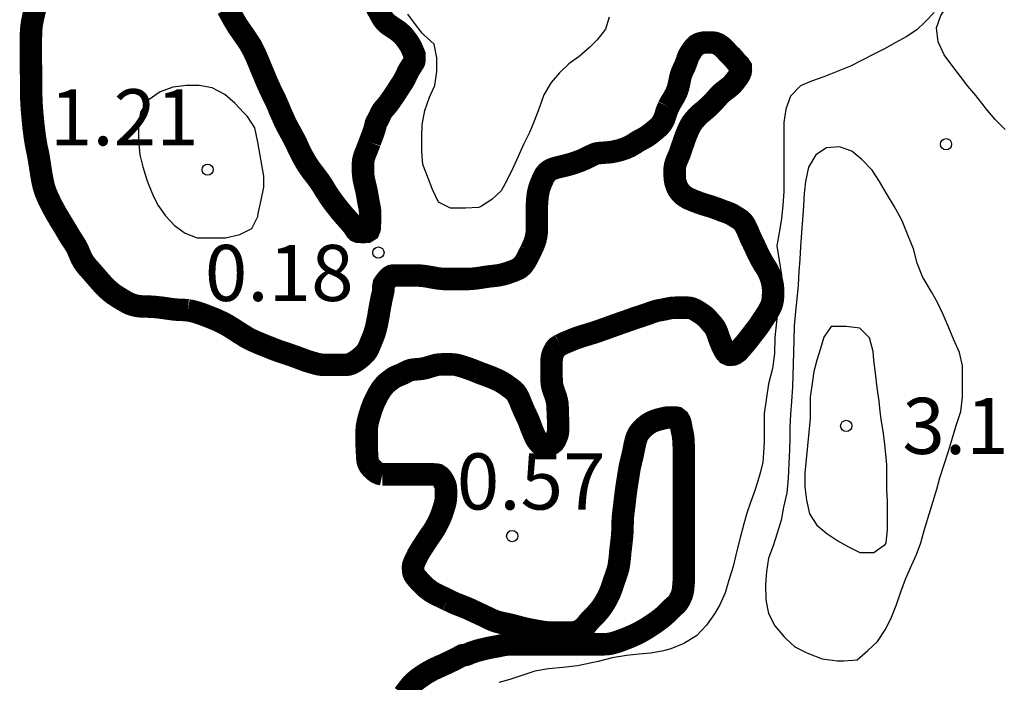
# Model space of a CAD drawing. Units: metres. Extents: x 577144 to 577494, y 4796290 to 4796540.
# Drawn here: x 577392 to 577405, y 4796348 to 4796357 of the extents above; entities that cross this region are included whole.
import ezdxf

# ---------------------------------------------------------------- set-up
doc = ezdxf.new("R2010")
doc.units = ezdxf.units.M
for name, color, linetype in [('020104', 34, 'Continuous'), ('020204', 9, 'Continuous'), ('020308', 9, 'Continuous')]:
    doc.layers.add(name, color=color, linetype=linetype)
doc.layers.add('050106', color=5, linetype='Continuous', lineweight=30)
doc.styles.add('ARIAL', font='ARIAL.TTF', dxfattribs={"height": 1})

# ---------------------------------------------------------------- blocks, each defined once
blk = doc.blocks.new('COTAPU')
blk.add_circle((0, 0), 0.075)

msp = doc.modelspace()

# ---------------------------------------------------------------- linework, layer by layer
at = {"layer": '020104', "flags": 128}
for points, elevation in [([(577405.26, 4796355.849), (577405.126, 4796355.982), (577405.008, 4796356.125), (577404.98, 4796356.161), (577404.87, 4796356.3), (577404.761, 4796356.428), (577404.663, 4796356.556), (577404.546, 4796356.705), (577404.447, 4796356.845), (577404.366, 4796357.019), (577404.343, 4796357.207), (577404.402, 4796357.369), (577404.505, 4796357.521), (577404.61, 4796357.661), (577404.738, 4796357.805), (577404.875, 4796357.937), (577404.997, 4796358.056), (577405.103, 4796358.193), (577405.205, 4796358.335), (577405.303, 4796358.479)], 2), ([(577399.967, 4796357.349), (577399.919, 4796357.189), (577399.807, 4796357.045), (577399.711, 4796356.949), (577399.567, 4796356.821), (577399.431, 4796356.725), (577399.303, 4796356.605), (577399.191, 4796356.477), (577399.095, 4796356.309), (577399.031, 4796356.133), (577398.967, 4796355.957), (577398.903, 4796355.805), (577398.823, 4796355.645), (577398.751, 4796355.485), (577398.687, 4796355.341), (577398.607, 4796355.173), (577398.527, 4796355.029), (577398.399, 4796354.909), (577398.247, 4796354.813), (577398.223, 4796354.805), (577398.047, 4796354.797), (577397.847, 4796354.797), (577397.687, 4796354.877), (577397.607, 4796355.045), (577397.551, 4796355.197), (577397.479, 4796355.381), (577397.463, 4796355.557), (577397.463, 4796355.749), (577397.471, 4796355.909), (577397.503, 4796356.101), (577397.567, 4796356.277), (577397.639, 4796356.437), (577397.663, 4796356.621), (577397.663, 4796356.805), (577397.631, 4796356.989), (577397.495, 4796357.109), (577397.471, 4796357.133), (577397.367, 4796357.269), (577397.279, 4796357.389)], 1), ([(577404.311, 4796357.413), (577404.191, 4796357.285), (577404.079, 4796357.181), (577403.935, 4796357.085), (577403.791, 4796357.005), (577403.647, 4796356.925), (577403.503, 4796356.853), (577403.351, 4796356.773), (577403.191, 4796356.693), (577403.015, 4796356.621), (577402.839, 4796356.549), (577402.671, 4796356.493), (577402.527, 4796356.429), (577402.391, 4796356.293), (577402.327, 4796356.117), (577402.303, 4796355.941), (577402.303, 4796355.805), (577402.303, 4796355.661), (577402.303, 4796355.509), (577402.303, 4796355.341), (577402.303, 4796355.173), (577402.303, 4796355.013), (577402.287, 4796354.837), (577402.271, 4796354.653), (577402.239, 4796354.469), (577402.207, 4796354.293), (577402.271, 4796353.898), (577402.183, 4796353.068), (577402.177, 4796352.852), (577402.149, 4796352.652), (577402.097, 4796352.446), (577402.04, 4796352.05), (577402.039, 4796352.037), (577402.039, 4796351.837), (577402.039, 4796351.669), (577402.031, 4796351.525), (577402.023, 4796351.397), (577401.991, 4796351.269), (577401.951, 4796351.133), (577401.911, 4796351.005), (577401.855, 4796350.861), (577401.807, 4796350.717), (577401.767, 4796350.573), (577401.719, 4796350.389), (577401.671, 4796350.197), (577401.623, 4796350.005), (577401.567, 4796349.821), (577401.519, 4796349.653), (577401.447, 4796349.493), (577401.375, 4796349.373), (577401.271, 4796349.221), (577401.135, 4796349.077), (577400.967, 4796348.973), (577400.791, 4796348.901), (577400.695, 4796348.878), (577400.527, 4796348.846), (577400.367, 4796348.83), (577400.199, 4796348.814), (577400.007, 4796348.782), (577399.823, 4796348.734), (577399.735, 4796348.718), (577399.543, 4796348.678), (577399.351, 4796348.654), (577399.159, 4796348.638), (577398.975, 4796348.606), (577398.815, 4796348.55), (577398.639, 4796348.494), (577398.495, 4796348.454)], 1)]:
    msp.add_lwpolyline(points, dxfattribs=dict(at, elevation=elevation))
for points, elevation in [([(577393.943, 4796354.829), (577394.039, 4796354.693), (577394.159, 4796354.565), (577394.303, 4796354.461), (577394.463, 4796354.397), (577394.639, 4796354.397), (577394.839, 4796354.397), (577395.031, 4796354.445), (577395.191, 4796354.525), (577395.271, 4796354.685), (577395.279, 4796354.725), (577395.319, 4796354.901), (577395.351, 4796355.077), (577395.351, 4796355.221), (577395.271, 4796355.677), (577395.231, 4796355.869), (577395.135, 4796356.021), (577395.111, 4796356.045), (577395.087, 4796356.069), (577394.967, 4796356.197), (577394.831, 4796356.317), (577394.663, 4796356.405), (577394.487, 4796356.437), (577394.319, 4796356.437), (577394.135, 4796356.413), (577393.967, 4796356.349), (577393.807, 4796356.237), (577393.703, 4796356.077), (577393.679, 4796355.893), (577393.679, 4796355.701), (577393.695, 4796355.509), (577393.735, 4796355.349), (577393.791, 4796355.173), (577393.807, 4796355.125), (577393.879, 4796354.949)], 1), ([(577402.579, 4796355.029), (577402.576, 4796355.001), (577402.564, 4796354.82), (577402.551, 4796354.64), (577402.537, 4796354.468), (577402.524, 4796354.279), (577402.514, 4796354.112), (577402.504, 4796353.947), (577402.492, 4796353.767), (577402.476, 4796353.583), (577402.46, 4796353.414), (577402.44, 4796353.223), (577402.434, 4796353.032), (577402.43, 4796352.876), (577402.427, 4796352.711), (577402.424, 4796352.562), (577402.418, 4796352.405), (577402.405, 4796352.208), (577402.391, 4796352.043), (577402.383, 4796351.873), (577402.382, 4796351.722), (577402.378, 4796351.566), (577402.368, 4796351.379), (577402.359, 4796351.185), (577402.344, 4796350.99), (577402.3, 4796350.798), (577402.267, 4796350.624), (577402.214, 4796350.449), (577402.161, 4796350.281), (577402.099, 4796350.117), (577402.071, 4796349.936), (577402.059, 4796349.757), (577402.061, 4796349.56), (577402.096, 4796349.377), (577402.181, 4796349.21), (577402.308, 4796349.065), (577402.329, 4796349.042), (577402.45, 4796348.932), (577402.593, 4796348.857), (577402.632, 4796348.841), (577402.816, 4796348.77), (577403.014, 4796348.744), (577403.103, 4796348.744), (577403.283, 4796348.754), (577403.423, 4796348.881), (577403.553, 4796349.003), (577403.658, 4796349.158), (577403.731, 4796349.304), (577403.805, 4796349.482), (577403.864, 4796349.666), (577403.927, 4796349.836), (577404.007, 4796350.016), (577404.075, 4796350.163), (577404.134, 4796350.32), (577404.179, 4796350.484), (577404.347, 4796351.04), (577404.388, 4796351.188), (577404.447, 4796351.37), (577404.505, 4796351.546), (577404.558, 4796351.725), (577404.607, 4796351.888), (577404.666, 4796352.077), (577404.692, 4796352.268), (577404.692, 4796352.291), (577404.692, 4796352.49), (577404.689, 4796352.688), (577404.649, 4796352.867), (577404.576, 4796353.034), (577404.499, 4796353.216), (577404.433, 4796353.375), (577404.357, 4796353.532), (577404.277, 4796353.678), (577404.176, 4796353.84), (577404.158, 4796353.87), (577404.085, 4796354.059), (577404.033, 4796354.251), (577403.966, 4796354.424), (577403.894, 4796354.603), (577403.87, 4796354.651), (577403.777, 4796354.821), (577403.676, 4796354.992), (577403.579, 4796355.15), (577403.482, 4796355.303), (577403.343, 4796355.445), (577403.209, 4796355.558), (577403.045, 4796355.615), (577402.872, 4796355.6), (577402.729, 4796355.509), (577402.631, 4796355.342), (577402.594, 4796355.151)], 2), ([(577403.495, 4796352.877), (577403.447, 4796353.061), (577403.319, 4796353.189), (577403.135, 4796353.213), (577402.935, 4796353.213), (577402.839, 4796353.069), (577402.791, 4796352.917), (577402.743, 4796352.765), (577402.703, 4796352.613), (577402.679, 4796352.453), (577402.655, 4796352.269), (577402.655, 4796352.093), (577402.655, 4796351.981), (577402.583, 4796351.253), (577402.583, 4796351.069), (577402.607, 4796350.893), (577402.647, 4796350.709), (577402.743, 4796350.557), (577402.879, 4796350.445), (577403.023, 4796350.349), (577403.167, 4796350.269), (577403.319, 4796350.189), (577403.503, 4796350.189), (577403.663, 4796350.301), (577403.671, 4796350.325), (577403.687, 4796350.493), (577403.687, 4796350.685), (577403.687, 4796350.877), (577403.679, 4796351.029), (577403.679, 4796351.189), (577403.679, 4796351.365), (577403.663, 4796351.549), (577403.647, 4796351.677), (577403.631, 4796351.813), (577403.607, 4796351.941), (577403.591, 4796352.077), (577403.575, 4796352.213), (577403.551, 4796352.397), (577403.527, 4796352.589), (577403.503, 4796352.765)], 3)]:
    msp.add_lwpolyline(points, close=True, dxfattribs=dict(at, elevation=elevation))
at = {"layer": '050106', "const_width": 0.3, "flags": 128}
for points in [[(577392.299, 4796357.466), (577392.29, 4796357.431), (577392.281, 4796357.394), (577392.272, 4796357.356), (577392.264, 4796357.317), (577392.256, 4796357.278), (577392.25, 4796357.238), (577392.246, 4796357.199), (577392.243, 4796357.16), (577392.241, 4796357.123), (577392.241, 4796357.086), (577392.24, 4796357.049), (577392.24, 4796357.013), (577392.24, 4796356.975), (577392.24, 4796356.937), (577392.24, 4796356.898), (577392.24, 4796356.859), (577392.24, 4796356.821), (577392.24, 4796356.782), (577392.24, 4796356.743), (577392.241, 4796356.705), (577392.241, 4796356.668), (577392.241, 4796356.632), (577392.242, 4796356.597), (577392.243, 4796356.563), (577392.243, 4796356.529), (577392.243, 4796356.494), (577392.243, 4796356.46), (577392.243, 4796356.425), (577392.243, 4796356.391), (577392.244, 4796356.357), (577392.244, 4796356.324), (577392.245, 4796356.291), (577392.246, 4796356.259), (577392.247, 4796356.226), (577392.248, 4796356.194), (577392.251, 4796356.16), (577392.253, 4796356.126), (577392.256, 4796356.091), (577392.259, 4796356.054), (577392.263, 4796356.017), (577392.266, 4796355.978), (577392.27, 4796355.938), (577392.274, 4796355.897), (577392.279, 4796355.853), (577392.284, 4796355.814), (577392.289, 4796355.774), (577392.295, 4796355.734)], [(577395.599, 4796356.03), (577395.574, 4796356.086), (577395.56, 4796356.121), (577395.548, 4796356.15), (577395.535, 4796356.181), (577395.521, 4796356.212), (577395.507, 4796356.244), (577395.491, 4796356.276), (577395.476, 4796356.305), (577395.461, 4796356.337), (577395.445, 4796356.369), (577395.429, 4796356.404), (577395.412, 4796356.441), (577395.395, 4796356.48), (577395.378, 4796356.52), (577395.36, 4796356.564), (577395.341, 4796356.609), (577395.321, 4796356.656), (577395.302, 4796356.703), (577395.283, 4796356.749), (577395.264, 4796356.794), (577395.245, 4796356.838), (577395.225, 4796356.88), (577395.204, 4796356.922), (577395.183, 4796356.962), (577395.16, 4796357), (577395.136, 4796357.036), (577395.113, 4796357.071), (577395.088, 4796357.106), (577395.063, 4796357.142), (577395.037, 4796357.18), (577395.011, 4796357.218), (577394.985, 4796357.259), (577394.96, 4796357.301), (577394.936, 4796357.343), (577394.913, 4796357.385), (577394.89, 4796357.426), (577394.869, 4796357.465)], [(577396.851, 4796357.491), (577396.87, 4796357.461), (577396.888, 4796357.43), (577396.905, 4796357.398), (577396.922, 4796357.367), (577396.939, 4796357.338), (577396.956, 4796357.313), (577396.974, 4796357.291), (577396.992, 4796357.272), (577397.011, 4796357.256), (577397.031, 4796357.241), (577397.052, 4796357.227), (577397.074, 4796357.212), (577397.097, 4796357.198), (577397.119, 4796357.183), (577397.14, 4796357.168), (577397.16, 4796357.153), (577397.177, 4796357.139), (577397.193, 4796357.124), (577397.208, 4796357.11), (577397.222, 4796357.094), (577397.235, 4796357.078), (577397.259, 4796357.047), (577397.28, 4796357.018), (577397.298, 4796356.991), (577397.313, 4796356.965), (577397.326, 4796356.941), (577397.336, 4796356.917), (577397.345, 4796356.895), (577397.354, 4796356.875), (577397.368, 4796356.841), (577397.368, 4796356.809), (577397.367, 4796356.783), (577397.363, 4796356.757), (577397.349, 4796356.731), (577397.331, 4796356.703), (577397.312, 4796356.673), (577397.292, 4796356.641), (577397.274, 4796356.606), (577397.265, 4796356.587), (577397.248, 4796356.55), (577397.238, 4796356.53), (577397.228, 4796356.511), (577397.217, 4796356.492), (577397.205, 4796356.472), (577397.192, 4796356.453), (577397.178, 4796356.432), (577397.165, 4796356.411), (577397.151, 4796356.39), (577397.137, 4796356.368), (577397.123, 4796356.346), (577397.108, 4796356.323), (577397.093, 4796356.301), (577397.078, 4796356.279), (577397.063, 4796356.257), (577397.048, 4796356.235), (577397.032, 4796356.213), (577397.017, 4796356.192), (577397.001, 4796356.172), (577396.986, 4796356.154), (577396.97, 4796356.136), (577396.955, 4796356.119), (577396.941, 4796356.101), (577396.928, 4796356.081), (577396.917, 4796356.061), (577396.907, 4796356.039), (577396.898, 4796356.019), (577396.889, 4796356), (577396.873, 4796355.97), (577396.859, 4796355.947), (577396.849, 4796355.923), (577396.843, 4796355.893), (577396.835, 4796355.863), (577396.825, 4796355.829), (577396.813, 4796355.794), (577396.8, 4796355.758), (577396.792, 4796355.739), (577396.785, 4796355.719), (577396.777, 4796355.699), (577396.77, 4796355.679)], [(577400.762, 4796356.152), (577400.775, 4796356.178), (577400.789, 4796356.204), (577400.804, 4796356.229), (577400.82, 4796356.255), (577400.835, 4796356.281), (577400.85, 4796356.308), (577400.864, 4796356.336), (577400.876, 4796356.365), (577400.886, 4796356.396), (577400.894, 4796356.427), (577400.901, 4796356.458), (577400.908, 4796356.488), (577400.914, 4796356.518), (577400.92, 4796356.547), (577400.928, 4796356.575), (577400.937, 4796356.601), (577400.947, 4796356.627), (577400.959, 4796356.652), (577400.971, 4796356.677), (577400.982, 4796356.701), (577400.991, 4796356.725), (577400.999, 4796356.747), (577401.007, 4796356.769), (577401.013, 4796356.789), (577401.026, 4796356.823), (577401.041, 4796356.852), (577401.057, 4796356.877), (577401.072, 4796356.901), (577401.089, 4796356.925), (577401.111, 4796356.95), (577401.136, 4796356.975), (577401.164, 4796356.991), (577401.196, 4796357.002), (577401.231, 4796357.009), (577401.267, 4796357.01), (577401.305, 4796357.01)], [(577401.305, 4796357.01), (577401.344, 4796357.01), (577401.381, 4796357.005), (577401.416, 4796356.992), (577401.434, 4796356.983), (577401.451, 4796356.972), (577401.482, 4796356.948), (577401.497, 4796356.934), (577401.524, 4796356.906), (577401.551, 4796356.876), (577401.579, 4796356.848), (577401.606, 4796356.822), (577401.632, 4796356.793), (577401.656, 4796356.764), (577401.676, 4796356.739), (577401.695, 4796356.719), (577401.712, 4796356.703), (577401.728, 4796356.678), (577401.729, 4796356.641), (577401.724, 4796356.612), (577401.714, 4796356.587), (577401.699, 4796356.56), (577401.679, 4796356.532), (577401.659, 4796356.505), (577401.638, 4796356.478), (577401.615, 4796356.453), (577401.589, 4796356.427), (577401.559, 4796356.403), (577401.543, 4796356.39), (577401.526, 4796356.377), (577401.509, 4796356.364), (577401.491, 4796356.35), (577401.474, 4796356.336), (577401.457, 4796356.32), (577401.442, 4796356.305), (577401.426, 4796356.288), (577401.411, 4796356.271), (577401.396, 4796356.254), (577401.38, 4796356.236), (577401.364, 4796356.219), (577401.347, 4796356.202), (577401.33, 4796356.185), (577401.313, 4796356.168), (577401.295, 4796356.151), (577401.277, 4796356.134), (577401.259, 4796356.117), (577401.239, 4796356.101), (577401.22, 4796356.085), (577401.2, 4796356.069), (577401.182, 4796356.053), (577401.165, 4796356.038), (577401.15, 4796356.022), (577401.135, 4796356.006), (577401.121, 4796355.99), (577401.106, 4796355.974), (577401.092, 4796355.956), (577401.077, 4796355.937), (577401.066, 4796355.919), (577401.055, 4796355.9), (577401.045, 4796355.881), (577401.035, 4796355.862), (577401.026, 4796355.841), (577401.01, 4796355.805), (577401.002, 4796355.786), (577400.994, 4796355.767), (577400.987, 4796355.747), (577400.974, 4796355.71), (577400.962, 4796355.675), (577400.95, 4796355.641), (577400.938, 4796355.606), (577400.926, 4796355.57), (577400.914, 4796355.535), (577400.9, 4796355.5), (577400.885, 4796355.465), (577400.87, 4796355.429), (577400.857, 4796355.394), (577400.848, 4796355.359), (577400.843, 4796355.324), (577400.843, 4796355.291), (577400.843, 4796355.26), (577400.843, 4796355.23), (577400.845, 4796355.199), (577400.849, 4796355.166), (577400.856, 4796355.134), (577400.865, 4796355.105), (577400.875, 4796355.078), (577400.888, 4796355.052), (577400.905, 4796355.026), (577400.927, 4796354.999), (577400.956, 4796354.971), (577400.974, 4796354.957), (577400.992, 4796354.945), (577401.012, 4796354.933), (577401.032, 4796354.922), (577401.054, 4796354.913), (577401.076, 4796354.904), (577401.099, 4796354.894), (577401.124, 4796354.885), (577401.149, 4796354.875), (577401.174, 4796354.865), (577401.2, 4796354.856)], [(577398.918, 4796354.219), (577398.931, 4796354.245), (577398.943, 4796354.271), (577398.955, 4796354.297), (577398.965, 4796354.322), (577398.974, 4796354.347), (577398.982, 4796354.372), (577398.988, 4796354.398), (577398.994, 4796354.424), (577398.998, 4796354.449), (577399, 4796354.475), (577399.002, 4796354.501), (577399.002, 4796354.527), (577399.002, 4796354.554), (577399.002, 4796354.581), (577399.002, 4796354.609), (577399.002, 4796354.637), (577399.002, 4796354.666), (577399.002, 4796354.695), (577399.002, 4796354.724), (577399.002, 4796354.755), (577399.002, 4796354.786), (577399.002, 4796354.816), (577399.003, 4796354.846), (577399.005, 4796354.875), (577399.007, 4796354.902), (577399.009, 4796354.929), (577399.012, 4796354.954), (577399.015, 4796354.978), (577399.019, 4796355.001), (577399.024, 4796355.022), (577399.029, 4796355.043), (577399.034, 4796355.063), (577399.041, 4796355.083), (577399.048, 4796355.103), (577399.056, 4796355.123), (577399.065, 4796355.144), (577399.074, 4796355.166), (577399.084, 4796355.19), (577399.096, 4796355.213), (577399.109, 4796355.237), (577399.125, 4796355.259), (577399.144, 4796355.279), (577399.166, 4796355.296), (577399.192, 4796355.311), (577399.22, 4796355.323), (577399.255, 4796355.334), (577399.289, 4796355.343), (577399.326, 4796355.352), (577399.366, 4796355.361), (577399.405, 4796355.371), (577399.444, 4796355.382), (577399.48, 4796355.393), (577399.517, 4796355.405), (577399.553, 4796355.418), (577399.588, 4796355.431), (577399.624, 4796355.446), (577399.658, 4796355.462), (577399.69, 4796355.478), (577399.72, 4796355.493), (577399.747, 4796355.506), (577399.77, 4796355.517), (577399.794, 4796355.525), (577399.824, 4796355.53), (577399.861, 4796355.534), (577399.902, 4796355.537), (577399.943, 4796355.54), (577399.984, 4796355.544), (577400.024, 4796355.55), (577400.063, 4796355.559), (577400.101, 4796355.568), (577400.136, 4796355.579), (577400.17, 4796355.59), (577400.201, 4796355.602), (577400.23, 4796355.615), (577400.256, 4796355.628), (577400.281, 4796355.643), (577400.306, 4796355.658), (577400.33, 4796355.674), (577400.356, 4796355.69), (577400.385, 4796355.706), (577400.416, 4796355.722), (577400.445, 4796355.738), (577400.473, 4796355.755), (577400.498, 4796355.772), (577400.522, 4796355.791), (577400.547, 4796355.811), (577400.573, 4796355.832), (577400.598, 4796355.853), (577400.622, 4796355.874), (577400.644, 4796355.895), (577400.662, 4796355.917), (577400.677, 4796355.94), (577400.691, 4796355.964), (577400.703, 4796355.99), (577400.713, 4796356.017), (577400.722, 4796356.044), (577400.73, 4796356.071), (577400.74, 4796356.099), (577400.75, 4796356.126), (577400.762, 4796356.152)], [(577396.77, 4796355.679), (577396.762, 4796355.659), (577396.755, 4796355.639), (577396.747, 4796355.62), (577396.74, 4796355.601), (577396.732, 4796355.581), (577396.725, 4796355.562), (577396.717, 4796355.543), (577396.709, 4796355.524), (577396.702, 4796355.505), (577396.695, 4796355.486), (577396.685, 4796355.447), (577396.681, 4796355.427), (577396.679, 4796355.406), (577396.678, 4796355.385), (577396.678, 4796355.363), (577396.678, 4796355.342), (577396.678, 4796355.321), (577396.678, 4796355.282), (577396.68, 4796355.246), (577396.684, 4796355.212), (577396.69, 4796355.178), (577396.698, 4796355.143), (577396.705, 4796355.109), (577396.713, 4796355.078), (577396.721, 4796355.047), (577396.727, 4796355.018), (577396.732, 4796354.988), (577396.738, 4796354.958), (577396.743, 4796354.927), (577396.748, 4796354.896), (577396.754, 4796354.863), (577396.761, 4796354.83), (577396.768, 4796354.795), (577396.772, 4796354.762), (577396.773, 4796354.731), (577396.773, 4796354.7), (577396.773, 4796354.669), (577396.773, 4796354.639), (577396.772, 4796354.608), (577396.771, 4796354.578), (577396.77, 4796354.549), (577396.768, 4796354.524), (577396.757, 4796354.497), (577396.726, 4796354.478), (577396.705, 4796354.477), (577396.683, 4796354.477), (577396.652, 4796354.477), (577396.62, 4796354.478), (577396.6, 4796354.486), (577396.582, 4796354.504), (577396.565, 4796354.529), (577396.545, 4796354.558), (577396.52, 4796354.59), (577396.505, 4796354.607), (577396.489, 4796354.625), (577396.472, 4796354.644), (577396.455, 4796354.663), (577396.437, 4796354.683), (577396.418, 4796354.705), (577396.398, 4796354.728), (577396.377, 4796354.753), (577396.356, 4796354.78), (577396.333, 4796354.808), (577396.31, 4796354.838), (577396.286, 4796354.869), (577396.262, 4796354.902), (577396.238, 4796354.936), (577396.214, 4796354.972), (577396.19, 4796355.009), (577396.167, 4796355.047), (577396.144, 4796355.085), (577396.12, 4796355.122), (577396.094, 4796355.161), (577396.07, 4796355.193), (577396.043, 4796355.229), (577396.02, 4796355.259), (577395.995, 4796355.291), (577395.972, 4796355.322), (577395.951, 4796355.353), (577395.93, 4796355.385), (577395.909, 4796355.42), (577395.89, 4796355.454), (577395.869, 4796355.49), (577395.85, 4796355.527), (577395.832, 4796355.564), (577395.814, 4796355.601), (577395.798, 4796355.637), (577395.782, 4796355.671), (577395.765, 4796355.704), (577395.749, 4796355.735), (577395.733, 4796355.764), (577395.718, 4796355.793), (577395.702, 4796355.821), (577395.687, 4796355.849), (577395.671, 4796355.877), (577395.656, 4796355.906), (577395.641, 4796355.937), (577395.627, 4796355.968), (577395.613, 4796355.999), (577395.599, 4796356.03)], [(577392.295, 4796355.734), (577392.301, 4796355.694), (577392.308, 4796355.657), (577392.314, 4796355.621), (577392.321, 4796355.586), (577392.329, 4796355.552), (577392.336, 4796355.517), (577392.342, 4796355.482), (577392.348, 4796355.445), (577392.355, 4796355.407), (577392.361, 4796355.367), (577392.367, 4796355.326), (577392.374, 4796355.284), (577392.38, 4796355.245), (577392.387, 4796355.206), (577392.394, 4796355.169), (577392.401, 4796355.134), (577392.408, 4796355.101), (577392.417, 4796355.069), (577392.427, 4796355.038), (577392.438, 4796355.007), (577392.45, 4796354.977), (577392.463, 4796354.947), (577392.477, 4796354.917), (577392.492, 4796354.886), (577392.507, 4796354.854), (577392.523, 4796354.823), (577392.54, 4796354.791), (577392.557, 4796354.76), (577392.574, 4796354.73), (577392.591, 4796354.7), (577392.609, 4796354.671), (577392.626, 4796354.641), (577392.644, 4796354.612), (577392.662, 4796354.583), (577392.679, 4796354.554), (577392.696, 4796354.526), (577392.713, 4796354.499), (577392.729, 4796354.471), (577392.746, 4796354.442), (577392.776, 4796354.392), (577392.795, 4796354.364), (577392.814, 4796354.335), (577392.835, 4796354.302), (577392.851, 4796354.274), (577392.867, 4796354.241), (577392.882, 4796354.207), (577392.896, 4796354.172), (577392.912, 4796354.136), (577392.927, 4796354.107), (577392.944, 4796354.077), (577392.963, 4796354.05), (577392.983, 4796354.025), (577393.004, 4796354), (577393.026, 4796353.975), (577393.048, 4796353.951), (577393.07, 4796353.926), (577393.093, 4796353.899), (577393.116, 4796353.872), (577393.14, 4796353.845), (577393.164, 4796353.817), (577393.188, 4796353.79), (577393.214, 4796353.763), (577393.239, 4796353.736), (577393.266, 4796353.711), (577393.293, 4796353.687), (577393.32, 4796353.664), (577393.348, 4796353.643), (577393.377, 4796353.624), (577393.405, 4796353.606), (577393.433, 4796353.589), (577393.46, 4796353.572), (577393.486, 4796353.557), (577393.512, 4796353.542), (577393.539, 4796353.527), (577393.567, 4796353.514), (577393.599, 4796353.503), (577393.632, 4796353.494), (577393.667, 4796353.487), (577393.701, 4796353.483), (577393.734, 4796353.481), (577393.767, 4796353.48), (577393.799, 4796353.479), (577393.83, 4796353.478), (577393.859, 4796353.477), (577393.888, 4796353.475), (577393.917, 4796353.472), (577393.946, 4796353.469), (577393.975, 4796353.466), (577394.005, 4796353.462), (577394.035, 4796353.458), (577394.067, 4796353.453), (577394.099, 4796353.448), (577394.13, 4796353.444), (577394.162, 4796353.44), (577394.192, 4796353.438), (577394.221, 4796353.436), (577394.25, 4796353.435), (577394.279, 4796353.434), (577394.308, 4796353.432), (577394.338, 4796353.429)], [(577401.2, 4796354.856), (577401.227, 4796354.847), (577401.254, 4796354.839), (577401.281, 4796354.831), (577401.308, 4796354.823), (577401.336, 4796354.814), (577401.362, 4796354.805), (577401.388, 4796354.796), (577401.413, 4796354.787), (577401.437, 4796354.778), (577401.46, 4796354.769), (577401.482, 4796354.76), (577401.505, 4796354.752), (577401.527, 4796354.745), (577401.548, 4796354.737), (577401.569, 4796354.729), (577401.59, 4796354.719), (577401.61, 4796354.709), (577401.63, 4796354.697), (577401.649, 4796354.685), (577401.668, 4796354.674), (577401.687, 4796354.662), (577401.704, 4796354.651), (577401.721, 4796354.64), (577401.75, 4796354.613), (577401.763, 4796354.597), (577401.775, 4796354.58), (577401.786, 4796354.56), (577401.797, 4796354.539), (577401.809, 4796354.515), (577401.82, 4796354.49), (577401.831, 4796354.464), (577401.842, 4796354.437), (577401.853, 4796354.411), (577401.864, 4796354.387), (577401.875, 4796354.363), (577401.887, 4796354.34), (577401.898, 4796354.316), (577401.91, 4796354.292), (577401.921, 4796354.268), (577401.933, 4796354.242), (577401.945, 4796354.216), (577401.957, 4796354.19), (577401.97, 4796354.165), (577401.982, 4796354.141), (577401.994, 4796354.118), (577402.006, 4796354.096), (577402.018, 4796354.075), (577402.03, 4796354.055), (577402.042, 4796354.035), (577402.055, 4796354.015), (577402.068, 4796353.994), (577402.08, 4796353.974), (577402.091, 4796353.954), (577402.101, 4796353.933), (577402.111, 4796353.912), (577402.12, 4796353.89), (577402.129, 4796353.866), (577402.136, 4796353.842), (577402.143, 4796353.818), (577402.148, 4796353.794), (577402.153, 4796353.769), (577402.156, 4796353.745), (577402.158, 4796353.722), (577402.159, 4796353.699), (577402.159, 4796353.678), (577402.159, 4796353.657), (577402.158, 4796353.637), (577402.158, 4796353.616), (577402.157, 4796353.596), (577402.155, 4796353.575), (577402.151, 4796353.554), (577402.147, 4796353.533), (577402.141, 4796353.513), (577402.134, 4796353.493), (577402.126, 4796353.474), (577402.117, 4796353.456), (577402.099, 4796353.423), (577402.079, 4796353.389), (577402.068, 4796353.372), (577402.056, 4796353.355), (577402.045, 4796353.338), (577402.033, 4796353.319), (577402.02, 4796353.301), (577402.008, 4796353.282), (577401.995, 4796353.262), (577401.982, 4796353.242), (577401.969, 4796353.223), (577401.955, 4796353.203), (577401.94, 4796353.185), (577401.926, 4796353.166), (577401.912, 4796353.148), (577401.897, 4796353.129), (577401.883, 4796353.11), (577401.868, 4796353.091), (577401.853, 4796353.071), (577401.837, 4796353.051), (577401.822, 4796353.031), (577401.806, 4796353.012), (577401.791, 4796352.993), (577401.775, 4796352.974)], [(577396.87, 4796353.276), (577396.874, 4796353.298), (577396.878, 4796353.32), (577396.883, 4796353.344), (577396.887, 4796353.368), (577396.891, 4796353.394), (577396.895, 4796353.419), (577396.9, 4796353.444), (577396.904, 4796353.468), (577396.908, 4796353.491), (577396.912, 4796353.513), (577396.916, 4796353.533), (577396.923, 4796353.57), (577396.93, 4796353.604), (577396.938, 4796353.636), (577396.945, 4796353.666), (577396.95, 4796353.694), (577396.95, 4796353.718), (577396.95, 4796353.749), (577396.956, 4796353.78), (577396.976, 4796353.81), (577396.989, 4796353.826), (577397.003, 4796353.843), (577397.019, 4796353.861), (577397.039, 4796353.878), (577397.062, 4796353.891), (577397.089, 4796353.896), (577397.121, 4796353.896), (577397.158, 4796353.896), (577397.199, 4796353.896), (577397.221, 4796353.896), (577397.242, 4796353.896), (577397.264, 4796353.896), (577397.285, 4796353.896), (577397.307, 4796353.896), (577397.33, 4796353.896), (577397.353, 4796353.896), (577397.376, 4796353.896), (577397.4, 4796353.896), (577397.424, 4796353.894), (577397.449, 4796353.892), (577397.474, 4796353.89), (577397.499, 4796353.887), (577397.525, 4796353.883), (577397.552, 4796353.879), (577397.58, 4796353.874), (577397.61, 4796353.868), (577397.641, 4796353.863), (577397.673, 4796353.857), (577397.707, 4796353.853), (577397.741, 4796353.849), (577397.775, 4796353.848), (577397.808, 4796353.848), (577397.839, 4796353.848), (577397.871, 4796353.848), (577397.902, 4796353.848), (577397.933, 4796353.848), (577397.964, 4796353.848), (577397.994, 4796353.848), (577398.024, 4796353.848), (577398.053, 4796353.848), (577398.081, 4796353.848), (577398.108, 4796353.849), (577398.135, 4796353.851), (577398.161, 4796353.854), (577398.187, 4796353.856), (577398.213, 4796353.86), (577398.238, 4796353.863), (577398.264, 4796353.867), (577398.29, 4796353.871), (577398.317, 4796353.876), (577398.342, 4796353.879), (577398.368, 4796353.883), (577398.392, 4796353.886), (577398.417, 4796353.888), (577398.441, 4796353.891), (577398.465, 4796353.894), (577398.488, 4796353.897), (577398.512, 4796353.902), (577398.535, 4796353.907), (577398.558, 4796353.912), (577398.58, 4796353.919), (577398.602, 4796353.925), (577398.624, 4796353.933), (577398.644, 4796353.94), (577398.665, 4796353.947), (577398.686, 4796353.955), (577398.708, 4796353.964), (577398.728, 4796353.973), (577398.749, 4796353.982), (577398.767, 4796353.993), (577398.785, 4796354.007), (577398.802, 4796354.022), (577398.818, 4796354.04), (577398.833, 4796354.061), (577398.849, 4796354.085), (577398.864, 4796354.111), (577398.878, 4796354.138), (577398.891, 4796354.165), (577398.905, 4796354.192), (577398.918, 4796354.219)], [(577401.775, 4796352.974), (577401.76, 4796352.956), (577401.744, 4796352.937), (577401.728, 4796352.918), (577401.711, 4796352.9), (577401.695, 4796352.883), (577401.679, 4796352.868), (577401.65, 4796352.848), (577401.623, 4796352.837), (577401.595, 4796352.835), (577401.57, 4796352.836), (577401.542, 4796352.849), (577401.527, 4796352.866), (577401.51, 4796352.891), (577401.492, 4796352.924), (577401.483, 4796352.942), (577401.467, 4796352.979), (577401.46, 4796352.998), (577401.452, 4796353.017), (577401.445, 4796353.036), (577401.431, 4796353.073), (577401.419, 4796353.111), (577401.412, 4796353.13), (577401.405, 4796353.149), (577401.397, 4796353.168), (577401.388, 4796353.186), (577401.376, 4796353.204), (577401.363, 4796353.222), (577401.348, 4796353.24), (577401.332, 4796353.258), (577401.317, 4796353.276), (577401.3, 4796353.295), (577401.283, 4796353.315), (577401.265, 4796353.334), (577401.245, 4796353.351), (577401.223, 4796353.368), (577401.201, 4796353.383), (577401.179, 4796353.398), (577401.157, 4796353.412), (577401.135, 4796353.425), (577401.114, 4796353.437), (577401.093, 4796353.447), (577401.072, 4796353.455), (577401.05, 4796353.461), (577401.029, 4796353.464), (577401.006, 4796353.465), (577400.982, 4796353.465), (577400.957, 4796353.465), (577400.932, 4796353.465), (577400.906, 4796353.465), (577400.879, 4796353.465), (577400.851, 4796353.464), (577400.823, 4796353.463), (577400.794, 4796353.46), (577400.766, 4796353.455), (577400.738, 4796353.449), (577400.711, 4796353.443), (577400.684, 4796353.438), (577400.658, 4796353.433), (577400.632, 4796353.429), (577400.606, 4796353.423), (577400.58, 4796353.416), (577400.555, 4796353.408), (577400.529, 4796353.399), (577400.503, 4796353.389), (577400.475, 4796353.379), (577400.446, 4796353.369), (577400.416, 4796353.359), (577400.385, 4796353.348), (577400.353, 4796353.338), (577400.321, 4796353.327), (577400.288, 4796353.316), (577400.254, 4796353.304), (577400.22, 4796353.292), (577400.184, 4796353.279), (577400.149, 4796353.267), (577400.113, 4796353.255), (577400.078, 4796353.242), (577400.042, 4796353.23), (577400.008, 4796353.217), (577399.973, 4796353.205), (577399.939, 4796353.192), (577399.905, 4796353.18), (577399.871, 4796353.168), (577399.816, 4796353.149), (577399.786, 4796353.139), (577399.753, 4796353.128), (577399.714, 4796353.116), (577399.68, 4796353.105), (577399.642, 4796353.094), (577399.603, 4796353.082), (577399.565, 4796353.069), (577399.526, 4796353.056), (577399.494, 4796353.044), (577399.463, 4796353.031), (577399.433, 4796353.019), (577399.407, 4796353.008), (577399.381, 4796352.997), (577399.358, 4796352.987), (577399.336, 4796352.976), (577399.315, 4796352.965)], [(577394.338, 4796353.429), (577394.369, 4796353.424), (577394.399, 4796353.418), (577394.429, 4796353.41), (577394.458, 4796353.402), (577394.487, 4796353.392), (577394.516, 4796353.383), (577394.544, 4796353.372), (577394.571, 4796353.362), (577394.599, 4796353.351), (577394.626, 4796353.341), (577394.654, 4796353.329), (577394.683, 4796353.318), (577394.712, 4796353.306), (577394.741, 4796353.293), (577394.77, 4796353.279), (577394.8, 4796353.265), (577394.828, 4796353.25), (577394.857, 4796353.234), (577394.885, 4796353.218), (577394.913, 4796353.201), (577394.941, 4796353.183), (577394.969, 4796353.165), (577394.997, 4796353.147), (577395.024, 4796353.129), (577395.052, 4796353.112), (577395.079, 4796353.095), (577395.106, 4796353.078), (577395.134, 4796353.061), (577395.163, 4796353.046), (577395.193, 4796353.031), (577395.224, 4796353.017), (577395.257, 4796353.003), (577395.289, 4796352.989), (577395.321, 4796352.976), (577395.353, 4796352.963), (577395.385, 4796352.95), (577395.418, 4796352.937), (577395.451, 4796352.924), (577395.484, 4796352.91), (577395.518, 4796352.898), (577395.551, 4796352.886), (577395.584, 4796352.874), (577395.618, 4796352.863), (577395.652, 4796352.852), (577395.685, 4796352.841), (577395.718, 4796352.829), (577395.751, 4796352.818), (577395.782, 4796352.807), (577395.813, 4796352.795), (577395.844, 4796352.783), (577395.875, 4796352.772), (577395.906, 4796352.76), (577395.936, 4796352.75), (577395.966, 4796352.741), (577395.993, 4796352.732), (577396.019, 4796352.725), (577396.042, 4796352.719), (577396.063, 4796352.713), (577396.102, 4796352.705), (577396.131, 4796352.701), (577396.154, 4796352.7), (577396.179, 4796352.7), (577396.201, 4796352.7), (577396.224, 4796352.7), (577396.247, 4796352.7), (577396.27, 4796352.7), (577396.291, 4796352.7), (577396.312, 4796352.7), (577396.333, 4796352.7), (577396.373, 4796352.7), (577396.413, 4796352.7), (577396.45, 4796352.7), (577396.484, 4796352.704), (577396.516, 4796352.714), (577396.547, 4796352.729), (577396.577, 4796352.747), (577396.606, 4796352.767), (577396.634, 4796352.788), (577396.662, 4796352.812), (577396.69, 4796352.838), (577396.717, 4796352.867), (577396.73, 4796352.885), (577396.741, 4796352.904), (577396.752, 4796352.925), (577396.762, 4796352.947), (577396.771, 4796352.97), (577396.781, 4796352.994), (577396.79, 4796353.017), (577396.799, 4796353.04), (577396.809, 4796353.062), (577396.817, 4796353.084), (577396.826, 4796353.106), (577396.833, 4796353.127), (577396.839, 4796353.148), (577396.846, 4796353.17), (577396.851, 4796353.191), (577396.856, 4796353.212), (577396.861, 4796353.233), (577396.866, 4796353.254), (577396.87, 4796353.276)], [(577399.315, 4796352.965), (577399.297, 4796352.955), (577399.268, 4796352.935), (577399.25, 4796352.914), (577399.235, 4796352.888), (577399.218, 4796352.855), (577399.206, 4796352.817), (577399.2, 4796352.779), (577399.199, 4796352.759), (577399.198, 4796352.739), (577399.198, 4796352.717), (577399.198, 4796352.694), (577399.198, 4796352.669), (577399.198, 4796352.641), (577399.198, 4796352.612), (577399.198, 4796352.581), (577399.198, 4796352.549), (577399.199, 4796352.519), (577399.199, 4796352.489), (577399.201, 4796352.461), (577399.204, 4796352.435), (577399.209, 4796352.41), (577399.216, 4796352.384), (577399.225, 4796352.358), (577399.235, 4796352.33), (577399.245, 4796352.302), (577399.255, 4796352.273), (577399.264, 4796352.243), (577399.271, 4796352.212), (577399.276, 4796352.182), (577399.278, 4796352.152), (577399.28, 4796352.125), (577399.28, 4796352.098), (577399.281, 4796352.074), (577399.281, 4796352.051), (577399.282, 4796352.03), (577399.283, 4796352.009), (577399.284, 4796351.988), (577399.286, 4796351.968), (577399.286, 4796351.93), (577399.286, 4796351.895), (577399.286, 4796351.861), (577399.286, 4796351.826), (577399.283, 4796351.792), (577399.274, 4796351.758), (577399.261, 4796351.724), (577399.246, 4796351.692), (577399.229, 4796351.666), (577399.206, 4796351.647), (577399.178, 4796351.634), (577399.151, 4796351.626), (577399.123, 4796351.625), (577399.095, 4796351.625), (577399.068, 4796351.631), (577399.044, 4796351.645), (577399.022, 4796351.669), (577399, 4796351.699), (577398.981, 4796351.733), (577398.965, 4796351.77), (577398.956, 4796351.79), (577398.947, 4796351.812), (577398.938, 4796351.835), (577398.928, 4796351.859), (577398.919, 4796351.883), (577398.91, 4796351.908), (577398.901, 4796351.932), (577398.891, 4796351.957), (577398.88, 4796351.982), (577398.868, 4796352.007), (577398.856, 4796352.034), (577398.843, 4796352.061), (577398.83, 4796352.089), (577398.818, 4796352.117), (577398.806, 4796352.145), (577398.794, 4796352.174), (577398.783, 4796352.202), (577398.772, 4796352.23), (577398.76, 4796352.257), (577398.747, 4796352.283), (577398.733, 4796352.307), (577398.718, 4796352.328), (577398.702, 4796352.345), (577398.685, 4796352.361), (577398.667, 4796352.376), (577398.647, 4796352.391), (577398.626, 4796352.406), (577398.603, 4796352.423), (577398.579, 4796352.44), (577398.554, 4796352.456), (577398.528, 4796352.472), (577398.502, 4796352.486), (577398.475, 4796352.499), (577398.448, 4796352.511), (577398.421, 4796352.523), (577398.392, 4796352.535), (577398.363, 4796352.546), (577398.334, 4796352.557), (577398.305, 4796352.568), (577398.274, 4796352.579), (577398.244, 4796352.59), (577398.214, 4796352.602)], [(577398.214, 4796352.602), (577398.185, 4796352.614), (577398.157, 4796352.625), (577398.13, 4796352.636), (577398.103, 4796352.646), (577398.076, 4796352.655), (577398.048, 4796352.664), (577398.019, 4796352.674), (577397.99, 4796352.683), (577397.962, 4796352.691), (577397.935, 4796352.698), (577397.908, 4796352.703), (577397.882, 4796352.706), (577397.855, 4796352.707), (577397.827, 4796352.707), (577397.799, 4796352.707), (577397.771, 4796352.707), (577397.743, 4796352.707), (577397.717, 4796352.706), (577397.692, 4796352.704), (577397.667, 4796352.701), (577397.642, 4796352.695), (577397.616, 4796352.688), (577397.59, 4796352.68), (577397.563, 4796352.672), (577397.537, 4796352.664), (577397.511, 4796352.657), (577397.486, 4796352.652), (577397.46, 4796352.647), (577397.435, 4796352.644), (577397.41, 4796352.642), (577397.385, 4796352.64), (577397.36, 4796352.638), (577397.337, 4796352.635), (577397.314, 4796352.63), (577397.293, 4796352.623), (577397.273, 4796352.614), (577397.252, 4796352.604), (577397.233, 4796352.593), (577397.213, 4796352.583), (577397.193, 4796352.574), (577397.174, 4796352.566), (577397.137, 4796352.552), (577397.103, 4796352.536), (577397.072, 4796352.516), (577397.042, 4796352.493), (577397.013, 4796352.471), (577396.984, 4796352.446), (577396.958, 4796352.418), (577396.945, 4796352.402), (577396.932, 4796352.386), (577396.919, 4796352.368), (577396.907, 4796352.348), (577396.894, 4796352.327), (577396.881, 4796352.305), (577396.869, 4796352.282), (577396.857, 4796352.258), (577396.845, 4796352.234), (577396.833, 4796352.21), (577396.822, 4796352.185), (577396.812, 4796352.16), (577396.802, 4796352.135), (577396.793, 4796352.11), (577396.785, 4796352.085), (577396.777, 4796352.061), (577396.77, 4796352.037), (577396.762, 4796352.013), (577396.755, 4796351.987), (577396.749, 4796351.962), (577396.743, 4796351.938), (577396.738, 4796351.914), (577396.734, 4796351.89), (577396.73, 4796351.866), (577396.728, 4796351.841), (577396.728, 4796351.816), (577396.728, 4796351.791), (577396.728, 4796351.766), (577396.728, 4796351.74), (577396.728, 4796351.714), (577396.728, 4796351.687), (577396.728, 4796351.66), (577396.728, 4796351.632), (577396.728, 4796351.603), (577396.729, 4796351.575), (577396.73, 4796351.548), (577396.732, 4796351.523), (577396.733, 4796351.499), (577396.735, 4796351.475), (577396.736, 4796351.453), (577396.738, 4796351.433), (577396.744, 4796351.401), (577396.753, 4796351.377), (577396.763, 4796351.358), (577396.776, 4796351.34), (577396.791, 4796351.322), (577396.808, 4796351.306), (577396.826, 4796351.288), (577396.849, 4796351.269), (577396.875, 4796351.254), (577396.904, 4796351.243), (577396.937, 4796351.236)], [(577400.132, 4796350.328), (577400.137, 4796350.37), (577400.141, 4796350.411), (577400.144, 4796350.453), (577400.146, 4796350.494), (577400.147, 4796350.536), (577400.148, 4796350.578), (577400.149, 4796350.62), (577400.151, 4796350.66), (577400.155, 4796350.7), (577400.16, 4796350.74), (577400.165, 4796350.782), (577400.171, 4796350.826), (577400.176, 4796350.871), (577400.181, 4796350.917), (577400.187, 4796350.962), (577400.192, 4796351.006), (577400.198, 4796351.049), (577400.204, 4796351.089), (577400.21, 4796351.128), (577400.216, 4796351.165), (577400.222, 4796351.202), (577400.227, 4796351.238), (577400.233, 4796351.273), (577400.239, 4796351.309), (577400.246, 4796351.344), (577400.254, 4796351.378), (577400.262, 4796351.412), (577400.27, 4796351.446), (577400.278, 4796351.48), (577400.286, 4796351.515), (577400.293, 4796351.549), (577400.3, 4796351.584), (577400.307, 4796351.618), (577400.314, 4796351.651), (577400.322, 4796351.683), (577400.33, 4796351.712), (577400.339, 4796351.738), (577400.35, 4796351.761), (577400.362, 4796351.782), (577400.375, 4796351.801), (577400.39, 4796351.819), (577400.405, 4796351.836), (577400.422, 4796351.852), (577400.439, 4796351.869), (577400.458, 4796351.885), (577400.477, 4796351.9), (577400.498, 4796351.914), (577400.519, 4796351.927), (577400.54, 4796351.938), (577400.561, 4796351.947), (577400.582, 4796351.955), (577400.604, 4796351.962), (577400.626, 4796351.969), (577400.649, 4796351.974), (577400.671, 4796351.98), (577400.692, 4796351.985), (577400.712, 4796351.99), (577400.748, 4796351.996), (577400.778, 4796351.997), (577400.803, 4796351.997), (577400.827, 4796351.997), (577400.849, 4796351.997), (577400.87, 4796351.993), (577400.899, 4796351.97), (577400.91, 4796351.951), (577400.919, 4796351.929), (577400.925, 4796351.902), (577400.931, 4796351.87), (577400.937, 4796351.837), (577400.945, 4796351.801), (577400.953, 4796351.763), (577400.956, 4796351.743), (577400.958, 4796351.723), (577400.96, 4796351.701), (577400.961, 4796351.678), (577400.962, 4796351.653), (577400.964, 4796351.627), (577400.965, 4796351.599), (577400.967, 4796351.569), (577400.967, 4796351.539), (577400.967, 4796351.508), (577400.967, 4796351.477), (577400.967, 4796351.446), (577400.967, 4796351.414), (577400.967, 4796351.381), (577400.967, 4796351.347), (577400.967, 4796351.311), (577400.967, 4796351.273), (577400.967, 4796351.234), (577400.967, 4796351.194), (577400.967, 4796351.155), (577400.967, 4796351.115), (577400.967, 4796351.076), (577400.967, 4796351.035), (577400.967, 4796350.993), (577400.967, 4796350.95), (577400.967, 4796350.907), (577400.967, 4796350.864), (577400.967, 4796350.824), (577400.967, 4796350.785)], [(577396.937, 4796351.236), (577396.973, 4796351.236), (577397.012, 4796351.236), (577397.05, 4796351.236), (577397.088, 4796351.236), (577397.123, 4796351.236), (577397.157, 4796351.236), (577397.194, 4796351.236), (577397.235, 4796351.236), (577397.257, 4796351.236), (577397.279, 4796351.236), (577397.3, 4796351.236), (577397.321, 4796351.236), (577397.342, 4796351.236), (577397.364, 4796351.236), (577397.386, 4796351.236), (577397.409, 4796351.236), (577397.431, 4796351.236), (577397.453, 4796351.236), (577397.474, 4796351.236), (577397.495, 4796351.236), (577397.517, 4796351.236), (577397.539, 4796351.236), (577397.56, 4796351.236), (577397.581, 4796351.236), (577397.619, 4796351.236), (577397.651, 4796351.235), (577397.676, 4796351.23), (577397.702, 4796351.213), (577397.72, 4796351.195), (577397.736, 4796351.175), (577397.75, 4796351.152), (577397.764, 4796351.127), (577397.776, 4796351.099), (577397.784, 4796351.069), (577397.787, 4796351.035), (577397.787, 4796350.996), (577397.787, 4796350.955), (577397.787, 4796350.934), (577397.786, 4796350.913), (577397.784, 4796350.892), (577397.78, 4796350.871), (577397.776, 4796350.85), (577397.771, 4796350.829), (577397.764, 4796350.807), (577397.757, 4796350.785), (577397.75, 4796350.762), (577397.742, 4796350.738), (577397.733, 4796350.712), (577397.723, 4796350.685), (577397.712, 4796350.657), (577397.699, 4796350.627), (577397.685, 4796350.598), (577397.67, 4796350.568), (577397.654, 4796350.539), (577397.638, 4796350.511), (577397.621, 4796350.483), (577397.603, 4796350.456), (577397.584, 4796350.43), (577397.566, 4796350.404), (577397.549, 4796350.378), (577397.532, 4796350.352), (577397.515, 4796350.327), (577397.499, 4796350.302), (577397.483, 4796350.277), (577397.467, 4796350.253), (577397.452, 4796350.229), (577397.438, 4796350.206), (577397.424, 4796350.183), (577397.412, 4796350.161), (577397.401, 4796350.138), (577397.39, 4796350.116), (577397.38, 4796350.095), (577397.37, 4796350.075), (577397.362, 4796350.056), (577397.35, 4796350.024), (577397.346, 4796349.998), (577397.347, 4796349.973), (577397.348, 4796349.948), (577397.352, 4796349.924), (577397.361, 4796349.9), (577397.378, 4796349.873), (577397.403, 4796349.842), (577397.417, 4796349.827), (577397.432, 4796349.811), (577397.447, 4796349.795), (577397.462, 4796349.779), (577397.477, 4796349.763), (577397.493, 4796349.747), (577397.51, 4796349.731), (577397.527, 4796349.716), (577397.547, 4796349.701), (577397.568, 4796349.685), (577397.591, 4796349.669), (577397.617, 4796349.653), (577397.646, 4796349.637), (577397.676, 4796349.622), (577397.709, 4796349.606), (577397.742, 4796349.591), (577397.775, 4796349.575), (577397.809, 4796349.558)], [(577400.967, 4796350.785), (577400.967, 4796350.747), (577400.967, 4796350.709), (577400.967, 4796350.671), (577400.967, 4796350.633), (577400.967, 4796350.596), (577400.967, 4796350.558), (577400.967, 4796350.52), (577400.967, 4796350.483), (577400.967, 4796350.444), (577400.967, 4796350.406), (577400.967, 4796350.369), (577400.967, 4796350.335), (577400.967, 4796350.302), (577400.967, 4796350.272), (577400.967, 4796350.244), (577400.967, 4796350.219), (577400.967, 4796350.197), (577400.967, 4796350.176), (577400.967, 4796350.139), (577400.967, 4796350.105), (577400.967, 4796350.074), (577400.967, 4796350.045), (577400.967, 4796350.02), (577400.967, 4796349.989), (577400.967, 4796349.953), (577400.967, 4796349.915), (577400.967, 4796349.884), (577400.967, 4796349.858), (577400.966, 4796349.829), (577400.964, 4796349.798), (577400.962, 4796349.763), (577400.958, 4796349.726), (577400.954, 4796349.689), (577400.947, 4796349.653), (577400.936, 4796349.617), (577400.919, 4796349.58), (577400.909, 4796349.56), (577400.898, 4796349.541), (577400.885, 4796349.522), (577400.87, 4796349.504), (577400.853, 4796349.487), (577400.834, 4796349.471), (577400.814, 4796349.453), (577400.794, 4796349.433), (577400.773, 4796349.412), (577400.751, 4796349.39), (577400.729, 4796349.368), (577400.706, 4796349.347), (577400.683, 4796349.328), (577400.66, 4796349.309), (577400.636, 4796349.291), (577400.612, 4796349.273), (577400.588, 4796349.255), (577400.562, 4796349.238), (577400.537, 4796349.221), (577400.511, 4796349.204), (577400.486, 4796349.187), (577400.459, 4796349.17), (577400.432, 4796349.155), (577400.405, 4796349.139), (577400.378, 4796349.124), (577400.35, 4796349.11), (577400.322, 4796349.096), (577400.294, 4796349.083), (577400.264, 4796349.07), (577400.233, 4796349.057), (577400.202, 4796349.044), (577400.17, 4796349.032), (577400.138, 4796349.02), (577400.106, 4796349.008), (577400.076, 4796348.997), (577400.046, 4796348.988), (577400.017, 4796348.98), (577399.988, 4796348.973), (577399.959, 4796348.968), (577399.931, 4796348.965), (577399.904, 4796348.964), (577399.878, 4796348.964), (577399.853, 4796348.964), (577399.827, 4796348.964), (577399.8, 4796348.964), (577399.773, 4796348.964), (577399.744, 4796348.964), (577399.716, 4796348.964), (577399.688, 4796348.964), (577399.662, 4796348.964), (577399.637, 4796348.964), (577399.613, 4796348.964), (577399.588, 4796348.964), (577399.564, 4796348.964), (577399.539, 4796348.964), (577399.515, 4796348.964), (577399.491, 4796348.964), (577399.467, 4796348.964), (577399.443, 4796348.964), (577399.419, 4796348.964), (577399.395, 4796348.964), (577399.372, 4796348.964), (577399.348, 4796348.964), (577399.324, 4796348.964)], [(577397.809, 4796349.558), (577397.844, 4796349.541), (577397.878, 4796349.525), (577397.914, 4796349.509), (577397.95, 4796349.494), (577397.988, 4796349.48), (577398.025, 4796349.465), (577398.063, 4796349.45), (577398.102, 4796349.433), (577398.14, 4796349.415), (577398.179, 4796349.397), (577398.217, 4796349.379), (577398.253, 4796349.362), (577398.288, 4796349.346), (577398.321, 4796349.33), (577398.355, 4796349.313), (577398.389, 4796349.297), (577398.424, 4796349.282), (577398.46, 4796349.269), (577398.496, 4796349.259), (577398.533, 4796349.25), (577398.57, 4796349.242), (577398.606, 4796349.235), (577398.643, 4796349.227), (577398.679, 4796349.218), (577398.715, 4796349.208), (577398.75, 4796349.199), (577398.785, 4796349.189), (577398.82, 4796349.18), (577398.856, 4796349.172), (577398.892, 4796349.164), (577398.927, 4796349.158), (577398.961, 4796349.151), (577398.995, 4796349.145), (577399.027, 4796349.139), (577399.059, 4796349.134), (577399.091, 4796349.129), (577399.123, 4796349.125), (577399.153, 4796349.122), (577399.181, 4796349.121), (577399.207, 4796349.121), (577399.231, 4796349.121), (577399.255, 4796349.121), (577399.278, 4796349.121), (577399.299, 4796349.121), (577399.337, 4796349.121), (577399.369, 4796349.121), (577399.4, 4796349.121), (577399.433, 4796349.121), (577399.467, 4796349.121), (577399.501, 4796349.124), (577399.535, 4796349.132), (577399.568, 4796349.146), (577399.601, 4796349.166), (577399.618, 4796349.178), (577399.634, 4796349.192), (577399.649, 4796349.208), (577399.664, 4796349.226), (577399.679, 4796349.245), (577399.695, 4796349.264), (577399.711, 4796349.283), (577399.727, 4796349.3), (577399.744, 4796349.317), (577399.762, 4796349.334), (577399.779, 4796349.352), (577399.797, 4796349.371), (577399.815, 4796349.392), (577399.833, 4796349.413), (577399.85, 4796349.434), (577399.867, 4796349.457), (577399.883, 4796349.48), (577399.898, 4796349.503), (577399.912, 4796349.526), (577399.925, 4796349.548), (577399.938, 4796349.572), (577399.951, 4796349.597), (577399.964, 4796349.623), (577399.976, 4796349.65), (577399.987, 4796349.677), (577399.997, 4796349.704), (577400.006, 4796349.731), (577400.016, 4796349.759), (577400.025, 4796349.788), (577400.034, 4796349.815), (577400.044, 4796349.843), (577400.054, 4796349.87), (577400.063, 4796349.896), (577400.071, 4796349.922), (577400.079, 4796349.946), (577400.086, 4796349.971), (577400.092, 4796349.996), (577400.097, 4796350.023), (577400.102, 4796350.051), (577400.105, 4796350.08), (577400.109, 4796350.11), (577400.112, 4796350.142), (577400.115, 4796350.176), (577400.118, 4796350.212), (577400.123, 4796350.249), (577400.127, 4796350.288), (577400.132, 4796350.328)], [(577399.324, 4796348.964), (577399.3, 4796348.964), (577399.275, 4796348.964), (577399.25, 4796348.964), (577399.225, 4796348.964), (577399.2, 4796348.964), (577399.174, 4796348.964), (577399.149, 4796348.964), (577399.124, 4796348.964), (577399.099, 4796348.964), (577399.076, 4796348.964), (577399.053, 4796348.964), (577399.03, 4796348.964), (577399.008, 4796348.964), (577398.985, 4796348.964), (577398.963, 4796348.964), (577398.941, 4796348.964), (577398.92, 4796348.964), (577398.879, 4796348.964), (577398.858, 4796348.964), (577398.818, 4796348.964), (577398.778, 4796348.964), (577398.738, 4796348.964), (577398.697, 4796348.964), (577398.675, 4796348.964), (577398.654, 4796348.963), (577398.632, 4796348.962), (577398.609, 4796348.961), (577398.586, 4796348.958), (577398.563, 4796348.955), (577398.539, 4796348.951), (577398.517, 4796348.946), (577398.493, 4796348.941), (577398.47, 4796348.936), (577398.446, 4796348.932), (577398.423, 4796348.928), (577398.399, 4796348.924), (577398.377, 4796348.919), (577398.355, 4796348.915), (577398.334, 4796348.91), (577398.314, 4796348.905), (577398.293, 4796348.9), (577398.272, 4796348.895), (577398.25, 4796348.89), (577398.227, 4796348.884), (577398.204, 4796348.878), (577398.181, 4796348.871), (577398.158, 4796348.863), (577398.136, 4796348.855), (577398.116, 4796348.848), (577398.082, 4796348.833), (577398.055, 4796348.823), (577398.033, 4796348.819), (577398.009, 4796348.817), (577397.981, 4796348.803), (577397.952, 4796348.787), (577397.934, 4796348.778), (577397.915, 4796348.768), (577397.894, 4796348.757), (577397.871, 4796348.746), (577397.848, 4796348.735), (577397.823, 4796348.723), (577397.797, 4796348.711), (577397.77, 4796348.698), (577397.742, 4796348.685), (577397.713, 4796348.673), (577397.684, 4796348.659), (577397.655, 4796348.646), (577397.627, 4796348.633), (577397.599, 4796348.619), (577397.57, 4796348.603), (577397.545, 4796348.589), (577397.52, 4796348.574), (577397.496, 4796348.558), (577397.471, 4796348.542), (577397.45, 4796348.527), (577397.428, 4796348.512), (577397.407, 4796348.496), (577397.386, 4796348.479), (577397.366, 4796348.461), (577397.346, 4796348.442), (577397.326, 4796348.422), (577397.308, 4796348.4), (577397.29, 4796348.378), (577397.273, 4796348.355), (577397.255, 4796348.332), (577397.238, 4796348.31), (577397.221, 4796348.288)]]:
    msp.add_lwpolyline(points, dxfattribs=at)

# ---------------------------------------------------------------- block references
at = {"layer": '020204', "rotation": 359.9987685839998}
for p in [(577404.47, 4796355.65, 1.242), (577394.602, 4796355.31, 1.21), (577396.885, 4796354.202, 0.176), (577403.136, 4796351.884, 3.102), (577398.672, 4796350.411, 0.568)]:
    msp.add_blockref('COTAPU', p, dxfattribs=at)

# ---------------------------------------------------------------- texts
at = {"layer": '020308', "style": 'ARIAL'}
for s, p in [('1.21', (577392.494, 4796355.635, 1.21)), ('0.18', (577394.565, 4796353.554, 0.176)), ('3.10', (577403.886, 4796351.509, 3.102)), ('0.57', (577397.932, 4796350.766, 0.568))]:
    msp.add_text(s, height=0.75, rotation=359.9988, dxfattribs=at).set_placement(p)

doc.saveas('drawing.dxf')
